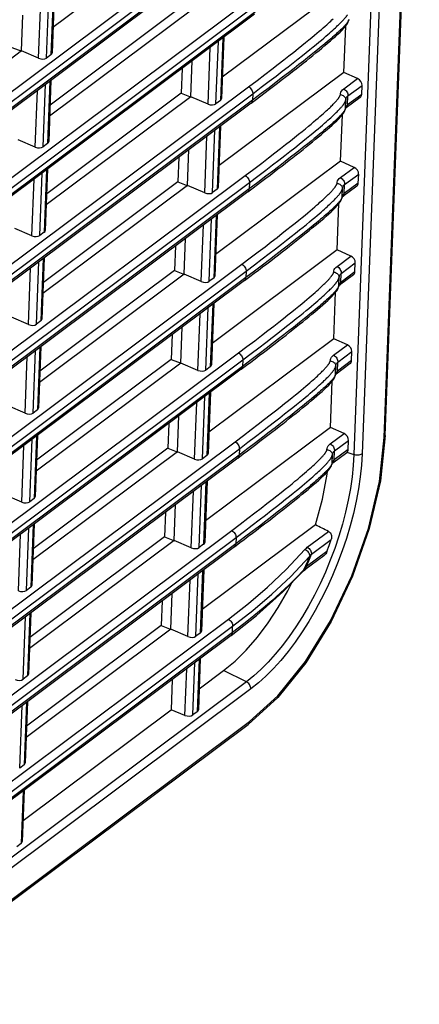
# Model space of a CAD drawing. Units: millimetres. Extents: x 7 to 2216, y -1169 to 420.
# Drawn here: x 2001 to 2033, y -2 to 78 of the extents above; entities that cross this region are included whole.
import ezdxf

# ---------------------------------------------------------------- set-up
doc = ezdxf.new("R2010")
doc.units = ezdxf.units.MM
doc.header["$LTSCALE"] = 32.67
doc.layers.add('R70-COVER-FIDXF_CONTINUOUS_LINE', color=7, linetype='CONTINUOUS')

msp = doc.modelspace()

# ---------------------------------------------------------------- linework, layer by layer
at = {"layer": 'R70-COVER-FIDXF_CONTINUOUS_LINE', "color": 7, "linetype": 'Continuous'}
for p, q in [((2030.323, 43.91), (2033.073, 116.66)), ((2030.412, 44.055), (2033.162, 116.805)), ((2030.635, 115.267), (2027.884, 42.517)), ((2031.293, 115.329), (2028.543, 42.579)), ((1849.686, -40.656), (2019.904, 86.578)), ((1850.031, -41.219), (2020.249, 86.015)), ((2020.118, 85.26), (1849.9, -41.974)), ((2020.229, 85.496), (1850.011, -41.738)), ((2015.248, 85.767), (2003.563, 77.033)), ((2027.343, 80.561), (2017.243, 73.012)), ((2003.041, 74.557), (2003.231, 79.604)), ((2003.587, 79.87), (2003.396, 74.823)), ((2003.673, 79.934), (2003.485, 74.977)), ((1849.415, -47.826), (2019.633, 79.408)), ((1849.76, -48.388), (2019.978, 78.846)), ((2002.399, 74.536), (2002.572, 79.112)), ((2014.201, 78.89), (2003.326, 70.761)), ((2019.847, 78.09), (1849.629, -49.144)), ((2019.958, 78.327), (1849.74, -48.907)), ((2001.014, 75.127), (2001.124, 78.029)), ((2014.977, 78.598), (2003.292, 69.863)), ((2027.277, 77.331), (2027.232, 77.275)), ((2027.072, 73.392), (2027.214, 77.143)), ((2016.733, 70.858), (2016.924, 75.905)), ((2017.279, 76.171), (2017.088, 71.124)), ((2017.365, 76.235), (2017.178, 71.277)), ((2001.014, 75.127), (1989.328, 66.393)), ((2000.238, 75.42), (2001.041, 75.106)), ((2002.399, 74.536), (2001.014, 75.127)), ((2003.396, 74.823), (2003.041, 74.557)), ((2016.091, 70.836), (2016.264, 75.412)), ((2014.706, 71.428), (2014.816, 74.33)), ((2021.236, 73.657), (2021.748, 74.051)), ((2021.748, 74.051), (2022.208, 74.408)), ((2014.006, 73.724), (2013.93, 71.72)), ((2027.072, 73.392), (2017.001, 65.863)), ((2020.05, 72.755), (2020.673, 73.228)), ((2020.673, 73.228), (2021.236, 73.657)), ((2021.584, 73.097), (2022.094, 73.489)), ((2022.59, 73.362), (2022.119, 72.999)), ((2023.039, 73.71), (2022.59, 73.362)), ((2028.166, 72.895), (2027.072, 73.392)), ((2002.77, 67.388), (2002.96, 72.435)), ((2003.316, 72.7), (2003.125, 67.654)), ((2003.402, 72.765), (2003.214, 67.807)), ((2019.362, 72.239), (2020.05, 72.755)), ((2020.395, 72.193), (2021.041, 72.683)), ((2021.594, 72.598), (2021.022, 72.162)), ((2021.041, 72.683), (2021.584, 73.097)), ((2021.373, 72.277), (2021.697, 72.524)), ((2022.119, 72.999), (2021.594, 72.598)), ((2021.697, 72.524), (2022.012, 72.766)), ((2022.012, 72.766), (2022.321, 73.004)), ((2027.054, 72.063), (2028.166, 72.895)), ((1849.144, -54.995), (2019.362, 72.239)), ((1849.489, -55.558), (2019.707, 71.676)), ((2002.128, 67.366), (2002.301, 71.942)), ((2013.93, 71.72), (2003.055, 63.591)), ((2013.93, 71.72), (2014.733, 71.407)), ((2020.391, 71.685), (2019.687, 71.157)), ((2019.707, 71.676), (2019.687, 71.157)), ((2019.707, 71.676), (2020.395, 72.193)), ((2020.252, 71.428), (2020.702, 71.767)), ((2021.022, 72.162), (2020.391, 71.685)), ((2020.702, 71.767), (2021.056, 72.036)), ((2021.056, 72.036), (2021.373, 72.277)), ((2028.505, 71.623), (2027.371, 70.775)), ((2027.399, 71.501), (2028.533, 72.349)), ((2028.505, 71.623), (2028.533, 72.349)), ((2019.576, 70.921), (1849.358, -56.313)), ((2019.687, 71.157), (1849.469, -56.077)), ((2014.706, 71.428), (2003.021, 62.694)), ((2016.091, 70.836), (2014.706, 71.428)), ((2017.088, 71.124), (2016.733, 70.858)), ((2019.576, 70.921), (2019.996, 71.235)), ((2019.996, 71.235), (2020.252, 71.428)), ((2027.087, 70.88), (2027.112, 70.919)), ((2027.194, 70.508), (2027.22, 71.183)), ((2028.388, 71.381), (2027.26, 70.538)), ((2027.371, 70.775), (2027.399, 71.501)), ((2027.006, 70.161), (2026.961, 70.106)), ((2027.194, 70.508), (2027.192, 70.488)), ((2027.203, 70.564), (2027.194, 70.511)), ((2027.209, 70.494), (2027.259, 70.538)), ((2027.361, 70.702), (2027.371, 70.775)), ((2026.801, 66.222), (2026.943, 69.974)), ((2016.462, 63.689), (2016.653, 68.736)), ((2017.008, 69.001), (2016.817, 63.954)), ((2017.094, 69.065), (2016.907, 64.108)), ((2002.128, 67.366), (2000.743, 67.958)), ((2003.125, 67.654), (2002.77, 67.388)), ((2015.82, 63.667), (2015.993, 68.243)), ((2014.435, 64.259), (2014.545, 67.16)), ((2020.965, 66.488), (2021.485, 66.888)), ((2013.735, 66.555), (2013.659, 64.551)), ((2026.801, 66.222), (2016.701, 58.673)), ((2020.425, 66.075), (2020.965, 66.488)), ((2021.313, 65.927), (2021.823, 66.32)), ((2022.328, 66.199), (2021.779, 65.777)), ((2022.767, 66.54), (2022.328, 66.199)), ((2022.352, 66.067), (2022.647, 66.296)), ((2022.647, 66.296), (2022.936, 66.521)), ((2027.895, 65.725), (2026.801, 66.222)), ((2002.499, 60.218), (2002.689, 65.265)), ((2003.045, 65.531), (2002.854, 60.484)), ((2003.131, 65.595), (2002.943, 60.638)), ((2020.124, 65.024), (2020.749, 65.497)), ((2020.749, 65.497), (2021.313, 65.927)), ((2021.102, 65.107), (2021.425, 65.354)), ((2021.425, 65.354), (2021.741, 65.597)), ((2026.783, 64.894), (2027.895, 65.725)), ((1848.873, -62.165), (2019.091, 65.069)), ((1849.218, -62.727), (2019.436, 64.507)), ((2001.857, 60.196), (2002.03, 64.772)), ((2013.659, 64.551), (2002.784, 56.422)), ((2013.659, 64.551), (2014.462, 64.238)), ((2020.12, 64.516), (2019.416, 63.988)), ((2019.436, 64.507), (2019.416, 63.988)), ((2019.436, 64.507), (2020.124, 65.024)), ((2020.082, 64.335), (2020.431, 64.598)), ((2020.767, 65.005), (2020.12, 64.516)), ((2020.431, 64.598), (2020.77, 64.855)), ((2020.77, 64.855), (2021.102, 65.107)), ((2028.234, 64.453), (2027.1, 63.605)), ((2027.127, 64.331), (2028.262, 65.179)), ((2028.234, 64.453), (2028.262, 65.179)), ((2019.305, 63.751), (1849.087, -63.483)), ((2019.416, 63.988), (1849.198, -63.246)), ((2014.435, 64.259), (2002.75, 55.524)), ((2015.82, 63.667), (2014.435, 64.259)), ((2016.817, 63.954), (2016.462, 63.689)), ((2019.305, 63.751), (2019.725, 64.066)), ((2019.725, 64.066), (2020.082, 64.335)), ((2026.816, 63.711), (2026.841, 63.75)), ((2026.923, 63.339), (2026.949, 64.014)), ((2028.117, 64.212), (2026.989, 63.369)), ((2027.1, 63.605), (2027.127, 64.331)), ((2026.735, 62.991), (2026.69, 62.936)), ((2026.923, 63.339), (2026.921, 63.319)), ((2026.932, 63.394), (2026.923, 63.341)), ((2026.938, 63.324), (2026.988, 63.368)), ((2027.09, 63.532), (2027.1, 63.605)), ((2026.53, 59.053), (2026.672, 62.804)), ((2016.191, 56.519), (2016.382, 61.566)), ((2016.737, 61.832), (2016.546, 56.785)), ((2016.823, 61.896), (2016.635, 56.938)), ((2001.857, 60.196), (2000.472, 60.788)), ((2002.854, 60.484), (2002.499, 60.218)), ((2015.549, 56.497), (2015.722, 61.073)), ((2014.164, 57.089), (2014.274, 59.99)), ((2013.464, 59.385), (2013.388, 57.381)), ((2026.53, 59.053), (2016.43, 51.503)), ((2027.624, 58.556), (2026.53, 59.053)), ((2002.227, 53.049), (2002.418, 58.096)), ((2002.774, 58.361), (2002.583, 53.314)), ((2002.859, 58.425), (2002.672, 53.468)), ((2026.512, 57.724), (2027.624, 58.556)), ((1848.602, -69.334), (2018.82, 57.9)), ((1848.947, -69.897), (2019.165, 57.337)), ((2001.586, 53.027), (2001.759, 57.603)), ((2013.388, 57.381), (2002.513, 49.252)), ((2013.388, 57.381), (2014.191, 57.068)), ((2019.165, 57.337), (2019.145, 56.818)), ((2027.963, 57.283), (2026.829, 56.436)), ((2026.856, 57.162), (2027.991, 58.01)), ((2027.963, 57.283), (2027.991, 58.01)), ((2019.034, 56.582), (1848.816, -70.652)), ((2019.145, 56.818), (1848.927, -70.416)), ((2014.164, 57.089), (2002.479, 48.354)), ((2015.549, 56.497), (2014.164, 57.089)), ((2016.546, 56.785), (2016.191, 56.519)), ((2019.034, 56.582), (2019.481, 56.917)), ((2019.481, 56.917), (2019.811, 57.165)), ((2026.545, 56.541), (2026.57, 56.58)), ((2026.652, 56.169), (2026.678, 56.844)), ((2027.846, 57.042), (2026.718, 56.199)), ((2026.829, 56.436), (2026.856, 57.162)), ((2026.464, 55.822), (2026.419, 55.766)), ((2026.652, 56.169), (2026.65, 56.149)), ((2026.661, 56.225), (2026.652, 56.172)), ((2026.667, 56.155), (2026.717, 56.199)), ((2026.819, 56.362), (2026.829, 56.436)), ((2026.259, 51.883), (2026.401, 55.635)), ((2015.92, 49.35), (2016.111, 54.396)), ((2016.466, 54.662), (2016.275, 49.615)), ((2016.552, 54.726), (2016.364, 49.769)), ((2001.586, 53.027), (2000.201, 53.619)), ((2002.583, 53.314), (2002.227, 53.049)), ((2015.278, 49.328), (2015.451, 53.904)), ((2013.893, 49.919), (2014.003, 52.821)), ((2013.193, 52.216), (2013.117, 50.212)), ((2026.259, 51.883), (2016.159, 44.333)), ((2027.353, 51.386), (2026.259, 51.883)), ((2001.956, 45.879), (2002.147, 50.926)), ((2002.503, 51.192), (2002.312, 46.145)), ((2002.588, 51.256), (2002.401, 46.298)), ((2026.241, 50.555), (2027.353, 51.386)), ((1848.331, -76.504), (2018.549, 50.73)), ((1848.676, -77.066), (2018.894, 50.168)), ((2001.315, 45.857), (2001.488, 50.433)), ((2013.117, 50.212), (2002.242, 42.082)), ((2013.117, 50.212), (2013.92, 49.898)), ((2018.894, 50.168), (2018.874, 49.649)), ((2027.692, 50.114), (2026.558, 49.266)), ((2026.585, 49.992), (2027.719, 50.84)), ((2027.692, 50.114), (2027.719, 50.84)), ((2018.763, 49.412), (1848.545, -77.822)), ((2018.874, 49.649), (1848.656, -77.585)), ((2013.893, 49.919), (2002.208, 41.185)), ((2015.278, 49.328), (2013.893, 49.919)), ((2016.275, 49.615), (2015.92, 49.35)), ((2018.763, 49.412), (2019.21, 49.747)), ((2019.21, 49.747), (2019.54, 49.995)), ((2026.274, 49.371), (2026.299, 49.411)), ((2026.381, 49), (2026.406, 49.674)), ((2027.575, 49.873), (2026.447, 49.03)), ((2026.558, 49.266), (2026.585, 49.992)), ((2026.193, 48.652), (2026.148, 48.597)), ((2026.381, 49), (2026.379, 48.98)), ((2026.39, 49.055), (2026.381, 49.002)), ((2026.396, 48.985), (2026.446, 49.029)), ((2026.548, 49.193), (2026.558, 49.266)), ((2025.988, 44.713), (2026.13, 48.465)), ((2015.649, 42.18), (2015.84, 47.227)), ((2016.195, 47.493), (2016.004, 42.446)), ((2016.281, 47.557), (2016.093, 42.599)), ((2001.315, 45.857), (1999.93, 46.449)), ((2002.312, 46.145), (2001.956, 45.879)), ((2015.007, 42.158), (2015.18, 46.734)), ((2013.622, 42.75), (2013.732, 45.651)), ((2012.922, 45.046), (2012.846, 43.042)), ((2025.988, 44.713), (2015.888, 37.164)), ((2027.082, 44.217), (2025.988, 44.713)), ((2001.685, 38.71), (2001.876, 43.757)), ((2002.232, 44.022), (2002.041, 38.975)), ((2002.317, 44.086), (2002.13, 39.129)), ((2025.969, 43.385), (2027.082, 44.217)), ((1848.06, -83.674), (2018.278, 43.56)), ((1848.405, -84.236), (2018.623, 42.998)), ((2001.044, 38.688), (2001.217, 43.264)), ((2012.846, 43.042), (2001.971, 34.913)), ((2012.846, 43.042), (2013.649, 42.729)), ((2018.623, 42.998), (2018.603, 42.479)), ((2026.314, 42.823), (2027.448, 43.67)), ((2027.421, 42.944), (2027.448, 43.67)), ((2018.492, 42.242), (1848.274, -84.992)), ((2018.603, 42.479), (1848.385, -84.755)), ((2013.622, 42.75), (2001.937, 34.015)), ((2015.007, 42.158), (2013.622, 42.75)), ((2016.004, 42.446), (2015.649, 42.18)), ((2018.492, 42.242), (2018.939, 42.578)), ((2018.939, 42.578), (2019.269, 42.826)), ((2026.003, 42.202), (2026.028, 42.241)), ((2026.11, 41.83), (2026.135, 42.505)), ((2026.175, 41.86), (2027.303, 42.703)), ((2027.421, 42.944), (2026.287, 42.097)), ((2026.287, 42.097), (2026.314, 42.823)), ((2027.31, 42.708), (2027.303, 42.703)), ((2027.31, 42.708), (2027.884, 42.517)), ((2025.922, 41.483), (2025.876, 41.427)), ((2026.11, 41.83), (2026.108, 41.81)), ((2026.119, 41.886), (2026.11, 41.833)), ((2026.125, 41.816), (2026.175, 41.86)), ((2026.277, 42.023), (2026.287, 42.097)), ((2025.721, 40.947), (2025.743, 41.159)), ((2015.378, 35.01), (2015.568, 40.057)), ((2015.924, 40.323), (2015.733, 35.276)), ((2016.01, 40.387), (2015.822, 35.43)), ((2001.044, 38.688), (1999.659, 39.279)), ((2014.736, 34.989), (2014.909, 39.565)), ((2002.041, 38.975), (2001.685, 38.71)), ((2013.351, 35.58), (2013.461, 38.482)), ((2012.651, 37.877), (2012.575, 35.873)), ((2001.96, 36.853), (2001.77, 31.806)), ((2002.046, 36.917), (2001.859, 31.959)), ((2024.775, 36.84), (2015.617, 29.994)), ((1847.789, -90.843), (2018.007, 36.391)), ((1848.134, -91.406), (2018.352, 35.828)), ((2000.773, 31.518), (2000.946, 36.094)), ((2001.414, 31.54), (2001.605, 36.587)), ((2012.575, 35.873), (2001.7, 27.743)), ((2012.575, 35.873), (2013.378, 35.559)), ((2018.352, 35.828), (2018.332, 35.309)), ((2024.112, 35.03), (2025.83, 36.314)), ((2018.221, 35.073), (1848.003, -92.161)), ((2018.332, 35.309), (1848.114, -91.925)), ((2013.351, 35.58), (2001.666, 26.846)), ((2014.736, 34.989), (2013.351, 35.58)), ((2015.733, 35.276), (2015.378, 35.01)), ((2018.221, 35.073), (2018.668, 35.408)), ((2018.668, 35.408), (2018.998, 35.656)), ((2024.457, 34.467), (2026.04, 35.651)), ((2022.398, 33.244), (2023.921, 34.856)), ((2022.771, 32.678), (2024.301, 34.279)), ((2025.448, 34.349), (2023.917, 33.205)), ((2025.7, 34.691), (2024.029, 33.442)), ((2024.144, 33.904), (2024.301, 34.279)), ((2024.24, 33.934), (2024.457, 34.467)), ((2023.837, 33.216), (2023.989, 33.55)), ((2023.989, 33.55), (2024.144, 33.904)), ((2024.019, 33.368), (2024.029, 33.442)), ((2024.029, 33.442), (2024.24, 33.934)), ((2015.107, 27.841), (2015.297, 32.888)), ((2015.653, 33.153), (2015.462, 28.107)), ((2015.739, 33.218), (2015.551, 28.26)), ((2023.837, 33.216), (2023.241, 32.597)), ((2023.76, 33.066), (2023.816, 33.122)), ((2023.816, 33.122), (2023.917, 33.205)), ((2014.465, 27.819), (2014.638, 32.395)), ((2001.77, 31.806), (2001.414, 31.54)), ((2013.08, 28.411), (2013.19, 31.312)), ((2012.38, 30.707), (2012.304, 28.703)), ((2001.689, 29.683), (2001.499, 24.636)), ((2001.775, 29.747), (2001.588, 24.79)), ((2017.95, 27.903), (2020.009, 29.528)), ((2018.081, 28.659), (2019.718, 29.938)), ((1847.518, -98.013), (2017.736, 29.221)), ((1847.863, -98.575), (2018.081, 28.659)), ((2001.143, 24.371), (2001.334, 29.417)), ((2012.304, 28.703), (2001.428, 20.574)), ((2012.304, 28.703), (2013.107, 28.39)), ((2018.061, 28.14), (2018.081, 28.659)), ((2017.95, 27.903), (1847.732, -99.331)), ((2018.061, 28.14), (1847.843, -99.094)), ((2013.08, 28.411), (2001.395, 19.676)), ((2014.465, 27.819), (2013.08, 28.411)), ((2015.462, 28.107), (2015.107, 27.841)), ((2014.866, 21.485), (2015.026, 25.718)), ((2015.382, 25.984), (2015.222, 21.751)), ((2015.468, 26.048), (2015.311, 21.902)), ((2014.224, 21.45), (2014.367, 25.225)), ((2015.375, 23.588), (2017.353, 25.067)), ((2019.19, 24.166), (2017.353, 25.067)), ((2019.19, 24.166), (1847.264, -104.345)), ((2001.499, 24.636), (2001.143, 24.371)), ((2013.197, 24.351), (2013.104, 21.891)), ((2019.549, 23.596), (1847.623, -104.915)), ((2001.418, 22.514), (2001.228, 17.467)), ((2001.504, 22.578), (2001.317, 17.62)), ((2021.719, 22.887), (2019.338, 20.723)), ((2000.872, 17.201), (2001.063, 22.248)), ((2001.14, 12.948), (2013.104, 21.891)), ((2014.224, 21.45), (2013.104, 21.891)), ((2015.222, 21.751), (2014.866, 21.485)), ((1847.412, -107.788), (2019.338, 20.723)), ((1847.523, -107.551), (2019.449, 20.959)), ((2001.228, 17.467), (2000.872, 17.201)), ((2001.147, 15.344), (2000.987, 11.111)), ((2001.233, 15.408), (2001.076, 11.262)), ((2000.987, 11.111), (2000.632, 10.845))]:
    msp.add_line(p, q, dxfattribs=at)
for points in [[(2026.562, 77.173), (2026.643, 77.25), (2026.717, 77.323), (2026.785, 77.391), (2026.848, 77.454), (2026.905, 77.513), (2026.958, 77.568), (2027.006, 77.62), (2027.05, 77.668), (2027.09, 77.713), (2027.127, 77.754), (2027.161, 77.794), (2027.192, 77.83), (2027.22, 77.864), (2027.245, 77.896), (2027.269, 77.926), (2027.29, 77.954), (2027.309, 77.98), (2027.327, 78.005), (2027.343, 78.028), (2027.358, 78.05)], [(2022.094, 73.489), (2022.557, 73.848), (2022.979, 74.178), (2023.363, 74.48), (2023.713, 74.758), (2024.031, 75.012), (2024.322, 75.246), (2024.586, 75.461), (2024.828, 75.66), (2025.05, 75.844), (2025.253, 76.013), (2025.439, 76.171), (2025.61, 76.317), (2025.767, 76.453), (2025.911, 76.579), (2026.043, 76.696), (2026.165, 76.805), (2026.276, 76.906), (2026.379, 77.001), (2026.474, 77.089), (2026.562, 77.173)], [(2022.208, 74.408), (2022.629, 74.736), (2023.012, 75.038), (2023.361, 75.315), (2023.679, 75.568), (2023.968, 75.801), (2024.232, 76.016), (2024.472, 76.214), (2024.693, 76.397), (2024.895, 76.566), (2025.08, 76.722), (2025.249, 76.867), (2025.405, 77.002), (2025.548, 77.127), (2025.679, 77.243), (2025.799, 77.351), (2025.91, 77.451), (2026.011, 77.544), (2026.105, 77.632), (2026.191, 77.714)], [(2027.232, 77.275), (2027.205, 77.244), (2027.176, 77.21), (2027.143, 77.174), (2027.107, 77.135), (2027.068, 77.093), (2027.025, 77.048), (2026.977, 76.999), (2026.924, 76.946), (2026.866, 76.888), (2026.803, 76.827), (2026.733, 76.76), (2026.656, 76.688), (2026.572, 76.61), (2026.481, 76.527), (2026.381, 76.437), (2026.273, 76.34), (2026.154, 76.236), (2026.023, 76.122), (2025.88, 76), (2025.724, 75.867), (2025.553, 75.723), (2025.367, 75.568), (2025.163, 75.4), (2024.941, 75.218), (2024.696, 75.02), (2024.427, 74.804), (2024.131, 74.567), (2023.802, 74.308), (2023.439, 74.022), (2023.039, 73.71)], [(2024.56, 74.763), (2024.812, 74.968), (2025.058, 75.169), (2025.298, 75.366), (2025.531, 75.561), (2025.757, 75.753), (2025.976, 75.941), (2026.187, 76.125), (2026.388, 76.305), (2026.578, 76.481), (2026.758, 76.652), (2026.924, 76.819), (2027.076, 76.981), (2027.211, 77.139), (2027.326, 77.297), (2027.419, 77.471), (2027.465, 77.678)], [(2027.463, 77.658), (2027.46, 77.639), (2027.455, 77.622), (2027.45, 77.605), (2027.444, 77.589), (2027.437, 77.574), (2027.43, 77.559), (2027.423, 77.544), (2027.415, 77.53), (2027.407, 77.516), (2027.399, 77.501), (2027.39, 77.487), (2027.381, 77.472), (2027.371, 77.457), (2027.359, 77.439), (2027.346, 77.42), (2027.331, 77.4), (2027.315, 77.379), (2027.297, 77.355), (2027.277, 77.331)], [(2023.489, 73.912), (2023.766, 74.13), (2024.036, 74.344), (2024.301, 74.555), (2024.56, 74.763)], [(2022.321, 73.004), (2022.623, 73.237), (2022.918, 73.466)], [(2022.918, 73.466), (2023.207, 73.691), (2023.489, 73.912)], [(2019.362, 72.239), (2019.434, 72.194), (2019.502, 72.137), (2019.562, 72.071), (2019.614, 71.997), (2019.656, 71.918), (2019.686, 71.836), (2019.703, 71.755), (2019.707, 71.676)], [(2022.358, 67.567), (2022.741, 67.868), (2023.09, 68.145), (2023.407, 68.399), (2023.697, 68.632), (2023.96, 68.846), (2024.201, 69.044), (2024.422, 69.227), (2024.624, 69.396), (2024.809, 69.552), (2024.978, 69.698), (2025.134, 69.832), (2025.277, 69.957), (2025.408, 70.073), (2025.528, 70.181), (2025.639, 70.281), (2025.74, 70.375), (2025.834, 70.462), (2025.92, 70.544), (2026, 70.621), (2026.073, 70.692), (2026.139, 70.758), (2026.2, 70.82), (2026.256, 70.877), (2026.307, 70.931), (2026.354, 70.981), (2026.396, 71.027), (2026.435, 71.07), (2026.47, 71.11), (2026.502, 71.147), (2026.531, 71.182), (2026.557, 71.214), (2026.581, 71.244), (2026.603, 71.272), (2026.622, 71.298), (2026.64, 71.322), (2026.656, 71.344), (2026.671, 71.365), (2026.684, 71.384), (2026.696, 71.402), (2026.706, 71.419), (2026.716, 71.434), (2026.724, 71.448), (2026.731, 71.461), (2026.739, 71.474), (2026.745, 71.486), (2026.752, 71.499), (2026.758, 71.512), (2026.763, 71.524), (2026.769, 71.536), (2026.773, 71.548), (2026.777, 71.56), (2026.781, 71.571), (2026.783, 71.582), (2026.785, 71.591), (2026.786, 71.6)], [(2026.786, 71.6), (2026.799, 71.702), (2026.833, 71.8), (2026.887, 71.894), (2026.961, 71.983), (2027.054, 72.063)], [(2026.786, 71.6), (2026.866, 71.585), (2026.941, 71.56), (2027.011, 71.525), (2027.073, 71.482), (2027.126, 71.431), (2027.168, 71.375), (2027.198, 71.313), (2027.215, 71.249), (2027.22, 71.183)], [(2027.054, 72.063), (2027.126, 72.018), (2027.193, 71.962), (2027.254, 71.895), (2027.306, 71.822), (2027.348, 71.743), (2027.378, 71.661), (2027.395, 71.58), (2027.399, 71.501)], [(2019.576, 70.921), (2019.62, 70.963), (2019.655, 71.018), (2019.678, 71.084), (2019.687, 71.157)], [(2026.291, 70.003), (2026.372, 70.081), (2026.446, 70.154), (2026.514, 70.221), (2026.577, 70.284), (2026.634, 70.343), (2026.687, 70.399), (2026.735, 70.45), (2026.779, 70.498), (2026.819, 70.543), (2026.856, 70.585), (2026.89, 70.624), (2026.921, 70.661), (2026.949, 70.695), (2026.974, 70.727), (2026.998, 70.757), (2027.019, 70.784), (2027.038, 70.811), (2027.056, 70.835), (2027.072, 70.858), (2027.087, 70.88)], [(2027.112, 70.919), (2027.123, 70.937), (2027.133, 70.953), (2027.142, 70.969), (2027.151, 70.984), (2027.159, 71), (2027.167, 71.016), (2027.175, 71.032), (2027.183, 71.048), (2027.19, 71.065), (2027.197, 71.082), (2027.203, 71.1), (2027.208, 71.118), (2027.213, 71.136), (2027.217, 71.157), (2027.22, 71.183)], [(2027.22, 71.183), (2027.229, 71.254), (2027.251, 71.322), (2027.287, 71.387), (2027.337, 71.447), (2027.399, 71.501)], [(2021.823, 66.32), (2022.286, 66.679), (2022.708, 67.008), (2023.092, 67.311), (2023.442, 67.588), (2023.76, 67.842), (2024.051, 68.076), (2024.315, 68.292), (2024.557, 68.49), (2024.779, 68.674), (2024.982, 68.844), (2025.168, 69.001), (2025.339, 69.147), (2025.496, 69.283), (2025.64, 69.409), (2025.772, 69.526), (2025.893, 69.635), (2026.005, 69.737), (2026.108, 69.831), (2026.203, 69.92), (2026.291, 70.003)], [(2026.961, 70.106), (2026.934, 70.075), (2026.905, 70.041), (2026.872, 70.005), (2026.836, 69.966), (2026.797, 69.924), (2026.753, 69.878), (2026.706, 69.829), (2026.653, 69.776), (2026.595, 69.719), (2026.532, 69.657), (2026.462, 69.591), (2026.385, 69.518), (2026.301, 69.441), (2026.21, 69.357), (2026.11, 69.267), (2026.002, 69.171), (2025.883, 69.066), (2025.752, 68.953), (2025.609, 68.83), (2025.453, 68.697), (2025.282, 68.554), (2025.096, 68.399), (2024.892, 68.231), (2024.669, 68.049), (2024.425, 67.851), (2024.156, 67.634), (2023.86, 67.398), (2023.531, 67.138), (2023.168, 66.853), (2022.767, 66.54)], [(2022.936, 66.521), (2023.218, 66.743), (2023.495, 66.96), (2023.765, 67.175), (2024.03, 67.386), (2024.289, 67.594), (2024.541, 67.798), (2024.787, 67.999), (2025.027, 68.197), (2025.26, 68.392), (2025.486, 68.583), (2025.705, 68.771), (2025.916, 68.956), (2026.117, 69.136), (2026.307, 69.312), (2026.487, 69.483), (2026.653, 69.649), (2026.805, 69.811), (2026.94, 69.97), (2027.055, 70.128), (2027.148, 70.301), (2027.194, 70.508)], [(2027.192, 70.488), (2027.189, 70.47), (2027.184, 70.452), (2027.179, 70.436), (2027.173, 70.42), (2027.166, 70.404), (2027.159, 70.389), (2027.152, 70.375), (2027.144, 70.36), (2027.136, 70.346), (2027.128, 70.332), (2027.119, 70.318), (2027.11, 70.303), (2027.1, 70.287), (2027.088, 70.27), (2027.075, 70.251), (2027.06, 70.231), (2027.044, 70.209), (2027.026, 70.186), (2027.006, 70.161)], [(2027.371, 70.775), (2027.31, 70.724), (2027.262, 70.672), (2027.226, 70.618), (2027.203, 70.564)], [(2027.26, 70.538), (2027.304, 70.58), (2027.339, 70.636), (2027.361, 70.702)], [(2021.485, 66.888), (2021.937, 67.238), (2022.358, 67.567)], [(2019.091, 65.069), (2019.778, 65.585), (2020.425, 66.075)], [(2021.741, 65.597), (2022.05, 65.834), (2022.352, 66.067)], [(2021.779, 65.777), (2021.323, 65.428), (2020.767, 65.005)], [(2018.82, 57.9), (2019.507, 58.416), (2020.131, 58.888), (2020.694, 59.318), (2021.203, 59.71), (2021.666, 60.068), (2022.087, 60.397), (2022.47, 60.699), (2022.819, 60.975), (2023.136, 61.229), (2023.426, 61.462), (2023.689, 61.677), (2023.93, 61.875), (2024.151, 62.057), (2024.353, 62.226), (2024.538, 62.383), (2024.707, 62.528), (2024.863, 62.663), (2025.006, 62.788), (2025.137, 62.904), (2025.257, 63.012), (2025.368, 63.112), (2025.469, 63.205), (2025.563, 63.293), (2025.649, 63.375), (2025.729, 63.451), (2025.802, 63.522), (2025.868, 63.589), (2025.929, 63.65), (2025.985, 63.708), (2026.036, 63.761), (2026.082, 63.811), (2026.125, 63.857), (2026.164, 63.9), (2026.199, 63.94), (2026.231, 63.978), (2026.26, 64.012), (2026.286, 64.045), (2026.31, 64.075), (2026.332, 64.102), (2026.351, 64.128), (2026.369, 64.152), (2026.385, 64.174), (2026.4, 64.195), (2026.413, 64.215), (2026.425, 64.233), (2026.435, 64.249), (2026.445, 64.264), (2026.453, 64.278), (2026.46, 64.291), (2026.468, 64.304), (2026.474, 64.317), (2026.481, 64.33), (2026.487, 64.342), (2026.492, 64.355), (2026.498, 64.367), (2026.502, 64.379), (2026.506, 64.391), (2026.51, 64.402), (2026.512, 64.412), (2026.514, 64.422), (2026.515, 64.43)], [(2019.091, 65.069), (2019.163, 65.024), (2019.23, 64.967), (2019.291, 64.901), (2019.343, 64.827), (2019.385, 64.748), (2019.415, 64.667), (2019.432, 64.585), (2019.436, 64.507)], [(2026.515, 64.43), (2026.528, 64.533), (2026.562, 64.631), (2026.616, 64.725), (2026.69, 64.813), (2026.783, 64.894)], [(2026.515, 64.43), (2026.594, 64.415), (2026.67, 64.39), (2026.74, 64.356), (2026.802, 64.313), (2026.855, 64.262), (2026.897, 64.205), (2026.927, 64.144), (2026.944, 64.079), (2026.949, 64.014)], [(2026.783, 64.894), (2026.855, 64.849), (2026.922, 64.792), (2026.983, 64.726), (2027.035, 64.652), (2027.077, 64.573), (2027.106, 64.491), (2027.124, 64.41), (2027.127, 64.331)], [(2019.305, 63.751), (2019.349, 63.793), (2019.384, 63.849), (2019.407, 63.914), (2019.416, 63.988)], [(2026.02, 62.833), (2026.101, 62.911), (2026.175, 62.984), (2026.243, 63.052), (2026.306, 63.115), (2026.363, 63.174), (2026.416, 63.229), (2026.464, 63.281), (2026.508, 63.329), (2026.548, 63.373), (2026.585, 63.415), (2026.619, 63.455), (2026.649, 63.491), (2026.678, 63.525), (2026.703, 63.557), (2026.726, 63.587), (2026.748, 63.615), (2026.767, 63.641), (2026.785, 63.666), (2026.801, 63.689), (2026.816, 63.711)], [(2026.841, 63.75), (2026.852, 63.767), (2026.862, 63.783), (2026.871, 63.799), (2026.88, 63.815), (2026.888, 63.83), (2026.896, 63.846), (2026.904, 63.862), (2026.912, 63.879), (2026.919, 63.895), (2026.926, 63.912), (2026.932, 63.93), (2026.937, 63.948), (2026.942, 63.967), (2026.946, 63.988), (2026.949, 64.014)], [(2026.949, 64.014), (2026.958, 64.085), (2026.98, 64.153), (2027.016, 64.217), (2027.066, 64.277), (2027.127, 64.331)], [(2026.69, 62.936), (2026.663, 62.905), (2026.634, 62.871), (2026.601, 62.835), (2026.565, 62.796), (2026.526, 62.754), (2026.482, 62.709), (2026.434, 62.66), (2026.382, 62.606), (2026.324, 62.549), (2026.261, 62.488), (2026.191, 62.421), (2026.114, 62.349), (2026.03, 62.271), (2025.939, 62.188), (2025.839, 62.098), (2025.731, 62.001), (2025.611, 61.896), (2025.481, 61.783), (2025.338, 61.66), (2025.182, 61.528), (2025.011, 61.384), (2024.825, 61.229), (2024.621, 61.061), (2024.398, 60.879), (2024.154, 60.681), (2023.885, 60.465), (2023.588, 60.228), (2023.26, 59.968), (2022.897, 59.683), (2022.496, 59.371), (2022.057, 59.03), (2021.577, 58.66), (2021.052, 58.258), (2020.48, 57.823), (2019.849, 57.346), (2019.145, 56.818)], [(2019.811, 57.165), (2020.16, 57.428), (2020.499, 57.686), (2020.831, 57.938), (2021.154, 58.185), (2021.47, 58.427), (2021.779, 58.665), (2022.081, 58.898), (2022.376, 59.127), (2022.664, 59.352), (2022.947, 59.573), (2023.224, 59.791), (2023.494, 60.005), (2023.759, 60.216), (2024.018, 60.424), (2024.27, 60.628), (2024.516, 60.829), (2024.756, 61.027), (2024.989, 61.222), (2025.215, 61.413), (2025.434, 61.602), (2025.644, 61.786), (2025.846, 61.966), (2026.036, 62.142), (2026.216, 62.313), (2026.382, 62.48), (2026.534, 62.642), (2026.669, 62.8), (2026.784, 62.958), (2026.877, 63.132), (2026.923, 63.339)], [(2026.921, 63.319), (2026.918, 63.3), (2026.913, 63.283), (2026.908, 63.266), (2026.902, 63.25), (2026.895, 63.235), (2026.888, 63.22), (2026.881, 63.205), (2026.873, 63.191), (2026.865, 63.176), (2026.857, 63.162), (2026.848, 63.148), (2026.839, 63.133), (2026.829, 63.117), (2026.817, 63.1), (2026.804, 63.081), (2026.789, 63.061), (2026.773, 63.039), (2026.755, 63.016), (2026.735, 62.991)], [(2027.1, 63.605), (2027.039, 63.555), (2026.991, 63.502), (2026.955, 63.449), (2026.932, 63.394)], [(2026.989, 63.369), (2027.033, 63.411), (2027.068, 63.467), (2027.09, 63.532)], [(2019.165, 57.337), (2019.853, 57.854), (2020.478, 58.327), (2021.042, 58.758), (2021.552, 59.15), (2022.015, 59.509), (2022.437, 59.839), (2022.821, 60.141), (2023.171, 60.418), (2023.489, 60.673), (2023.78, 60.907), (2024.044, 61.122), (2024.286, 61.321), (2024.508, 61.504), (2024.711, 61.674), (2024.897, 61.832), (2025.068, 61.978), (2025.224, 62.113), (2025.369, 62.239), (2025.501, 62.357), (2025.622, 62.466), (2025.734, 62.567), (2025.837, 62.662), (2025.932, 62.75), (2026.02, 62.833)], [(2018.82, 57.9), (2018.892, 57.855), (2018.959, 57.798), (2019.02, 57.732), (2019.072, 57.658), (2019.114, 57.579), (2019.144, 57.497), (2019.161, 57.416), (2019.165, 57.337)], [(2026.244, 57.261), (2026.257, 57.363), (2026.291, 57.461), (2026.345, 57.555), (2026.419, 57.644), (2026.512, 57.724)], [(2026.512, 57.724), (2026.584, 57.679), (2026.651, 57.623), (2026.712, 57.556), (2026.764, 57.482), (2026.806, 57.403), (2026.835, 57.322), (2026.853, 57.24), (2026.856, 57.162)], [(2018.549, 50.73), (2019.236, 51.246), (2019.86, 51.719), (2020.423, 52.148), (2020.932, 52.54), (2021.395, 52.899), (2021.816, 53.228), (2022.199, 53.529), (2022.548, 53.806), (2022.865, 54.06), (2023.155, 54.293), (2023.418, 54.507), (2023.659, 54.705), (2023.88, 54.888), (2024.082, 55.057), (2024.267, 55.213), (2024.436, 55.358), (2024.592, 55.493), (2024.735, 55.618), (2024.866, 55.734), (2024.986, 55.842), (2025.097, 55.942), (2025.198, 56.036), (2025.292, 56.123), (2025.378, 56.205), (2025.458, 56.281), (2025.531, 56.353), (2025.597, 56.419), (2025.658, 56.481), (2025.714, 56.538), (2025.765, 56.592), (2025.811, 56.641), (2025.854, 56.688), (2025.893, 56.731), (2025.928, 56.771), (2025.96, 56.808), (2025.989, 56.843), (2026.015, 56.875), (2026.039, 56.905), (2026.061, 56.933), (2026.08, 56.958), (2026.098, 56.982), (2026.114, 57.005), (2026.129, 57.026), (2026.142, 57.045), (2026.154, 57.063), (2026.164, 57.079), (2026.173, 57.095), (2026.182, 57.108), (2026.189, 57.122), (2026.196, 57.135), (2026.203, 57.147), (2026.21, 57.16), (2026.216, 57.173), (2026.221, 57.185), (2026.227, 57.197), (2026.231, 57.209), (2026.235, 57.221), (2026.239, 57.232), (2026.241, 57.242), (2026.243, 57.252), (2026.244, 57.261)], [(2019.034, 56.582), (2019.078, 56.624), (2019.113, 56.679), (2019.136, 56.745), (2019.145, 56.818)], [(2025.749, 55.664), (2025.83, 55.742), (2025.904, 55.815), (2025.972, 55.882), (2026.035, 55.945), (2026.092, 56.004), (2026.145, 56.06), (2026.193, 56.111), (2026.237, 56.159), (2026.277, 56.204), (2026.314, 56.246), (2026.348, 56.285), (2026.378, 56.322), (2026.407, 56.356), (2026.432, 56.388), (2026.455, 56.417), (2026.477, 56.445), (2026.496, 56.472), (2026.514, 56.496), (2026.53, 56.519), (2026.545, 56.541)], [(2026.244, 57.261), (2026.323, 57.246), (2026.399, 57.221), (2026.469, 57.186), (2026.531, 57.143), (2026.584, 57.092), (2026.626, 57.036), (2026.656, 56.974), (2026.673, 56.91), (2026.678, 56.844)], [(2026.57, 56.58), (2026.581, 56.598), (2026.591, 56.614), (2026.6, 56.63), (2026.609, 56.645), (2026.617, 56.661), (2026.625, 56.677), (2026.633, 56.693), (2026.641, 56.709), (2026.648, 56.726), (2026.655, 56.743), (2026.661, 56.76), (2026.666, 56.778), (2026.671, 56.797), (2026.675, 56.818), (2026.678, 56.844)], [(2026.678, 56.844), (2026.687, 56.915), (2026.709, 56.983), (2026.745, 57.048), (2026.794, 57.108), (2026.856, 57.162)], [(2026.419, 55.766), (2026.392, 55.735), (2026.362, 55.702), (2026.33, 55.666), (2026.294, 55.627), (2026.255, 55.585), (2026.211, 55.539), (2026.163, 55.49), (2026.111, 55.437), (2026.053, 55.38), (2025.989, 55.318), (2025.92, 55.251), (2025.843, 55.179), (2025.759, 55.102), (2025.668, 55.018), (2025.568, 54.928), (2025.46, 54.832), (2025.34, 54.727), (2025.21, 54.614), (2025.067, 54.491), (2024.911, 54.358), (2024.74, 54.215), (2024.554, 54.06), (2024.35, 53.892), (2024.127, 53.709), (2023.883, 53.511), (2023.614, 53.295), (2023.317, 53.059), (2022.989, 52.799), (2022.626, 52.513), (2022.225, 52.201), (2021.786, 51.86), (2021.306, 51.49), (2020.781, 51.089), (2020.209, 50.653), (2019.578, 50.176), (2018.874, 49.649)], [(2019.54, 49.995), (2019.889, 50.259), (2020.228, 50.516), (2020.56, 50.768), (2020.883, 51.015), (2021.199, 51.258), (2021.508, 51.495), (2021.81, 51.728), (2022.105, 51.957), (2022.393, 52.182), (2022.676, 52.403), (2022.953, 52.621), (2023.223, 52.836), (2023.488, 53.047), (2023.747, 53.254), (2023.999, 53.459), (2024.245, 53.66), (2024.485, 53.858), (2024.718, 54.052), (2024.944, 54.244), (2025.163, 54.432), (2025.373, 54.616), (2025.574, 54.797), (2025.765, 54.973), (2025.945, 55.144), (2026.111, 55.31), (2026.263, 55.472), (2026.398, 55.631), (2026.513, 55.789), (2026.605, 55.962), (2026.652, 56.169)], [(2026.65, 56.149), (2026.647, 56.131), (2026.642, 56.113), (2026.637, 56.097), (2026.631, 56.081), (2026.624, 56.065), (2026.617, 56.05), (2026.61, 56.036), (2026.602, 56.021), (2026.594, 56.007), (2026.586, 55.993), (2026.577, 55.979), (2026.568, 55.964), (2026.558, 55.948), (2026.546, 55.931), (2026.533, 55.912), (2026.518, 55.892), (2026.502, 55.87), (2026.484, 55.847), (2026.464, 55.822)], [(2026.829, 56.436), (2026.768, 56.385), (2026.72, 56.333), (2026.684, 56.279), (2026.661, 56.225)], [(2026.718, 56.199), (2026.762, 56.241), (2026.797, 56.297), (2026.819, 56.362)], [(2018.894, 50.168), (2019.582, 50.685), (2020.207, 51.158), (2020.771, 51.588), (2021.281, 51.981), (2021.744, 52.34), (2022.166, 52.669), (2022.55, 52.972), (2022.9, 53.249), (2023.218, 53.503), (2023.508, 53.737), (2023.773, 53.953), (2024.015, 54.151), (2024.237, 54.335), (2024.44, 54.505), (2024.626, 54.662), (2024.797, 54.808), (2024.953, 54.944), (2025.098, 55.07), (2025.23, 55.187), (2025.351, 55.296), (2025.463, 55.397), (2025.566, 55.492), (2025.661, 55.581), (2025.749, 55.664)], [(2018.549, 50.73), (2018.621, 50.685), (2018.688, 50.628), (2018.749, 50.562), (2018.801, 50.488), (2018.843, 50.409), (2018.873, 50.328), (2018.89, 50.246), (2018.894, 50.168)], [(2025.973, 50.091), (2025.986, 50.193), (2026.02, 50.292), (2026.074, 50.386), (2026.148, 50.474), (2026.241, 50.555)], [(2026.241, 50.555), (2026.313, 50.51), (2026.38, 50.453), (2026.441, 50.387), (2026.493, 50.313), (2026.534, 50.234), (2026.564, 50.152), (2026.582, 50.071), (2026.585, 49.992)], [(2018.278, 43.56), (2018.965, 44.077), (2019.589, 44.549), (2020.152, 44.979), (2020.661, 45.371), (2021.124, 45.729), (2021.545, 46.058), (2021.928, 46.36), (2022.277, 46.636), (2022.594, 46.89), (2022.884, 47.123), (2023.147, 47.338), (2023.388, 47.536), (2023.609, 47.718), (2023.811, 47.887), (2023.996, 48.044), (2024.165, 48.189), (2024.321, 48.324), (2024.464, 48.449), (2024.595, 48.565), (2024.715, 48.672), (2024.826, 48.773), (2024.927, 48.866), (2025.021, 48.954), (2025.107, 49.035), (2025.187, 49.112), (2025.259, 49.183), (2025.326, 49.249), (2025.387, 49.311), (2025.443, 49.368), (2025.494, 49.422), (2025.54, 49.472), (2025.583, 49.518), (2025.621, 49.561), (2025.657, 49.601), (2025.689, 49.639), (2025.718, 49.673), (2025.744, 49.706), (2025.768, 49.735), (2025.79, 49.763), (2025.809, 49.789), (2025.827, 49.813), (2025.843, 49.835), (2025.858, 49.856), (2025.871, 49.876), (2025.883, 49.893), (2025.893, 49.91), (2025.902, 49.925), (2025.911, 49.939), (2025.918, 49.952), (2025.925, 49.965), (2025.932, 49.978), (2025.939, 49.99), (2025.945, 50.003), (2025.95, 50.015), (2025.955, 50.028), (2025.96, 50.04), (2025.964, 50.051), (2025.968, 50.063), (2025.97, 50.073), (2025.972, 50.083), (2025.973, 50.091)], [(2018.763, 49.412), (2018.807, 49.454), (2018.842, 49.51), (2018.865, 49.575), (2018.874, 49.649)], [(2025.478, 48.494), (2025.559, 48.572), (2025.633, 48.645), (2025.701, 48.713), (2025.763, 48.776), (2025.821, 48.835), (2025.873, 48.89), (2025.922, 48.941), (2025.966, 48.99), (2026.006, 49.034), (2026.043, 49.076), (2026.077, 49.115), (2026.107, 49.152), (2026.135, 49.186), (2026.161, 49.218), (2026.184, 49.248), (2026.206, 49.276), (2026.225, 49.302), (2026.243, 49.327), (2026.259, 49.35), (2026.274, 49.371)], [(2025.973, 50.091), (2026.052, 50.076), (2026.128, 50.051), (2026.198, 50.017), (2026.26, 49.973), (2026.313, 49.923), (2026.355, 49.866), (2026.385, 49.805), (2026.402, 49.74), (2026.406, 49.674)], [(2026.299, 49.411), (2026.31, 49.428), (2026.32, 49.444), (2026.329, 49.46), (2026.338, 49.475), (2026.346, 49.491), (2026.354, 49.507), (2026.362, 49.523), (2026.37, 49.539), (2026.377, 49.556), (2026.384, 49.573), (2026.39, 49.591), (2026.395, 49.609), (2026.4, 49.628), (2026.404, 49.649), (2026.406, 49.674)], [(2026.406, 49.674), (2026.416, 49.746), (2026.438, 49.814), (2026.474, 49.878), (2026.523, 49.938), (2026.585, 49.992)], [(2026.148, 48.597), (2026.121, 48.566), (2026.091, 48.532), (2026.059, 48.496), (2026.023, 48.457), (2025.984, 48.415), (2025.94, 48.37), (2025.892, 48.32), (2025.84, 48.267), (2025.782, 48.21), (2025.718, 48.149), (2025.649, 48.082), (2025.572, 48.01), (2025.488, 47.932), (2025.397, 47.849), (2025.297, 47.759), (2025.188, 47.662), (2025.069, 47.557), (2024.939, 47.444), (2024.796, 47.321), (2024.64, 47.189), (2024.469, 47.045), (2024.283, 46.89), (2024.079, 46.722), (2023.856, 46.54), (2023.612, 46.342), (2023.343, 46.126), (2023.046, 45.889), (2022.718, 45.629), (2022.355, 45.344), (2021.954, 45.031), (2021.515, 44.691), (2021.035, 44.321), (2020.51, 43.919), (2019.938, 43.484), (2019.307, 43.007), (2018.603, 42.479)], [(2019.269, 42.826), (2019.617, 43.089), (2019.957, 43.347), (2020.289, 43.599), (2020.612, 43.846), (2020.928, 44.088), (2021.237, 44.326), (2021.539, 44.559), (2021.834, 44.788), (2022.122, 45.013), (2022.405, 45.234), (2022.681, 45.452), (2022.952, 45.666), (2023.217, 45.877), (2023.476, 46.085), (2023.728, 46.289), (2023.974, 46.49), (2024.214, 46.688), (2024.447, 46.883), (2024.673, 47.074), (2024.892, 47.263), (2025.102, 47.447), (2025.303, 47.627), (2025.494, 47.803), (2025.674, 47.974), (2025.84, 48.141), (2025.992, 48.303), (2026.127, 48.461), (2026.242, 48.619), (2026.334, 48.793), (2026.381, 49)], [(2026.379, 48.98), (2026.376, 48.961), (2026.371, 48.944), (2026.366, 48.927), (2026.36, 48.911), (2026.353, 48.896), (2026.346, 48.881), (2026.339, 48.866), (2026.331, 48.852), (2026.323, 48.837), (2026.315, 48.823), (2026.306, 48.809), (2026.297, 48.794), (2026.286, 48.778), (2026.275, 48.761), (2026.262, 48.742), (2026.247, 48.722), (2026.231, 48.7), (2026.213, 48.677), (2026.193, 48.652)], [(2026.558, 49.266), (2026.497, 49.215), (2026.449, 49.163), (2026.413, 49.11), (2026.39, 49.055)], [(2026.447, 49.03), (2026.491, 49.072), (2026.526, 49.127), (2026.548, 49.193)], [(2018.623, 42.998), (2019.311, 43.515), (2019.936, 43.988), (2020.5, 44.419), (2021.01, 44.811), (2021.473, 45.17), (2021.895, 45.5), (2022.279, 45.802), (2022.629, 46.079), (2022.947, 46.334), (2023.237, 46.568), (2023.502, 46.783), (2023.744, 46.982), (2023.966, 47.165), (2024.169, 47.335), (2024.355, 47.493), (2024.525, 47.639), (2024.682, 47.774), (2024.826, 47.9), (2024.959, 48.017), (2025.08, 48.126), (2025.192, 48.228), (2025.295, 48.323), (2025.39, 48.411), (2025.478, 48.494)], [(2019.449, 20.959), (2021.744, 23.043), (2023.969, 25.802), (2025.993, 29.082), (2027.718, 32.724), (2029.056, 36.538), (2029.939, 40.341), (2030.323, 43.91)], [(2030.412, 44.055), (2030.018, 40.397), (2029.122, 36.552), (2027.772, 32.701), (2026.032, 29.026), (2023.983, 25.702), (2021.719, 22.887)], [(2030.323, 43.91), (2030.408, 44.027), (2030.412, 44.055)], [(2018.278, 43.56), (2018.35, 43.515), (2018.417, 43.459), (2018.478, 43.392), (2018.53, 43.319), (2018.572, 43.24), (2018.602, 43.158), (2018.619, 43.077), (2018.623, 42.998)], [(2025.702, 42.922), (2025.715, 43.024), (2025.749, 43.122), (2025.803, 43.216), (2025.877, 43.305), (2025.969, 43.385)], [(2025.969, 43.385), (2026.041, 43.34), (2026.109, 43.284), (2026.17, 43.217), (2026.222, 43.143), (2026.263, 43.064), (2026.293, 42.983), (2026.31, 42.901), (2026.314, 42.823)], [(2018.007, 36.391), (2018.694, 36.907), (2019.318, 37.38), (2019.881, 37.809), (2020.39, 38.201), (2020.853, 38.56), (2021.274, 38.888), (2021.657, 39.19), (2022.006, 39.467), (2022.323, 39.72), (2022.612, 39.954), (2022.876, 40.168), (2023.117, 40.366), (2023.338, 40.549), (2023.539, 40.718), (2023.725, 40.874), (2023.894, 41.019), (2024.05, 41.154), (2024.193, 41.279), (2024.324, 41.395), (2024.444, 41.503), (2024.555, 41.603), (2024.656, 41.697), (2024.75, 41.784), (2024.836, 41.866), (2024.916, 41.942), (2024.988, 42.014), (2025.055, 42.08), (2025.116, 42.141), (2025.172, 42.199), (2025.223, 42.253), (2025.269, 42.302), (2025.312, 42.349), (2025.35, 42.392), (2025.386, 42.432), (2025.418, 42.469), (2025.447, 42.504), (2025.473, 42.536), (2025.497, 42.566), (2025.519, 42.594), (2025.538, 42.619), (2025.556, 42.643), (2025.572, 42.666), (2025.587, 42.687), (2025.6, 42.706), (2025.612, 42.724), (2025.622, 42.74), (2025.631, 42.755), (2025.64, 42.769), (2025.647, 42.783), (2025.654, 42.795), (2025.661, 42.808), (2025.668, 42.821), (2025.674, 42.833), (2025.679, 42.846), (2025.684, 42.858), (2025.689, 42.87), (2025.693, 42.882), (2025.696, 42.893), (2025.699, 42.903), (2025.701, 42.913), (2025.702, 42.922)], [(2018.492, 42.242), (2018.536, 42.285), (2018.571, 42.34), (2018.593, 42.406), (2018.603, 42.479)], [(2028.543, 42.579), (2028.487, 41.664), (2028.388, 40.72), (2028.247, 39.753), (2028.064, 38.767), (2027.839, 37.769), (2027.575, 36.763), (2027.273, 35.754), (2026.933, 34.748), (2026.558, 33.749), (2026.15, 32.762), (2025.711, 31.793), (2025.243, 30.847), (2024.748, 29.928), (2024.229, 29.041), (2023.689, 28.19), (2023.13, 27.381), (2022.555, 26.616), (2021.967, 25.9), (2021.37, 25.237), (2020.766, 24.63), (2020.157, 24.082), (2019.549, 23.596)], [(2025.207, 41.325), (2025.287, 41.403), (2025.362, 41.475), (2025.43, 41.543), (2025.492, 41.606), (2025.55, 41.665), (2025.602, 41.72), (2025.651, 41.772), (2025.695, 41.82), (2025.735, 41.865), (2025.772, 41.907), (2025.805, 41.946), (2025.836, 41.982), (2025.864, 42.017), (2025.89, 42.049), (2025.913, 42.078), (2025.935, 42.106), (2025.954, 42.132), (2025.972, 42.157), (2025.988, 42.18), (2026.003, 42.202)], [(2025.702, 42.922), (2025.781, 42.907), (2025.857, 42.882), (2025.927, 42.847), (2025.989, 42.804), (2026.042, 42.753), (2026.084, 42.696), (2026.114, 42.635), (2026.131, 42.571), (2026.135, 42.505)], [(2027.884, 42.517), (2027.83, 41.631), (2027.735, 40.718), (2027.598, 39.784), (2027.421, 38.831), (2027.204, 37.867), (2026.949, 36.894), (2026.656, 35.919), (2026.328, 34.946), (2025.966, 33.98)], [(2026.028, 42.241), (2026.039, 42.258), (2026.049, 42.275), (2026.058, 42.29), (2026.067, 42.306), (2026.075, 42.322), (2026.083, 42.337), (2026.091, 42.354), (2026.099, 42.37), (2026.106, 42.387), (2026.112, 42.404), (2026.119, 42.421), (2026.124, 42.439), (2026.129, 42.458), (2026.133, 42.479), (2026.135, 42.505)], [(2026.135, 42.505), (2026.145, 42.576), (2026.167, 42.644), (2026.203, 42.709), (2026.252, 42.769), (2026.314, 42.823)], [(2028.543, 42.579), (2028.491, 42.547), (2028.429, 42.519), (2028.359, 42.498), (2028.282, 42.483), (2028.202, 42.476), (2028.12, 42.475), (2028.038, 42.482), (2027.959, 42.496), (2027.884, 42.517)], [(2025.876, 41.427), (2025.85, 41.396), (2025.82, 41.363), (2025.788, 41.326), (2025.752, 41.288), (2025.713, 41.245), (2025.669, 41.2), (2025.621, 41.151), (2025.569, 41.098), (2025.511, 41.041), (2025.447, 40.979), (2025.378, 40.912), (2025.301, 40.84), (2025.217, 40.762), (2025.126, 40.679), (2025.026, 40.589), (2024.917, 40.492), (2024.798, 40.388), (2024.668, 40.274), (2024.525, 40.152), (2024.369, 40.019), (2024.198, 39.876), (2024.012, 39.72), (2023.808, 39.552), (2023.585, 39.37), (2023.341, 39.172), (2023.072, 38.956), (2022.775, 38.72), (2022.447, 38.46), (2022.084, 38.174), (2021.683, 37.862), (2021.244, 37.521), (2020.764, 37.151), (2020.239, 36.75), (2019.667, 36.314), (2019.036, 35.837), (2018.332, 35.309)], [(2020.341, 36.676), (2020.657, 36.918), (2020.966, 37.156), (2021.268, 37.389), (2021.563, 37.618), (2021.851, 37.843), (2022.134, 38.064), (2022.41, 38.282), (2022.681, 38.497), (2022.946, 38.708), (2023.205, 38.915), (2023.457, 39.12), (2023.703, 39.321), (2023.943, 39.519), (2024.176, 39.713), (2024.402, 39.905), (2024.621, 40.093), (2024.831, 40.277), (2025.032, 40.458), (2025.223, 40.633), (2025.402, 40.805), (2025.569, 40.971), (2025.721, 41.133), (2025.856, 41.292), (2025.971, 41.45), (2026.063, 41.623), (2026.11, 41.83)], [(2026.108, 41.81), (2026.105, 41.792), (2026.1, 41.774), (2026.095, 41.757), (2026.089, 41.742), (2026.082, 41.726), (2026.075, 41.711), (2026.068, 41.696), (2026.06, 41.682), (2026.052, 41.668), (2026.044, 41.654), (2026.035, 41.639), (2026.026, 41.625), (2026.015, 41.609), (2026.004, 41.591), (2025.991, 41.573), (2025.976, 41.552), (2025.96, 41.531), (2025.942, 41.508), (2025.922, 41.483)], [(2026.287, 42.097), (2026.226, 42.046), (2026.178, 41.994), (2026.142, 41.94), (2026.119, 41.886)], [(2026.175, 41.86), (2026.219, 41.902), (2026.255, 41.958), (2026.277, 42.023)], [(2018.352, 35.828), (2019.04, 36.345), (2019.665, 36.819), (2020.229, 37.249), (2020.739, 37.641), (2021.202, 38.001), (2021.624, 38.33), (2022.008, 38.632), (2022.358, 38.91), (2022.676, 39.164), (2022.966, 39.398), (2023.231, 39.614), (2023.473, 39.812), (2023.695, 39.996), (2023.897, 40.166), (2024.084, 40.323), (2024.254, 40.469), (2024.411, 40.605), (2024.555, 40.731), (2024.688, 40.848), (2024.809, 40.957), (2024.921, 41.058), (2025.024, 41.153), (2025.119, 41.242), (2025.207, 41.325)], [(2024.775, 36.84), (2025.338, 38.915), (2025.721, 40.947)], [(2019.686, 36.177), (2020.018, 36.429), (2020.341, 36.676)], [(2018.007, 36.391), (2018.079, 36.346), (2018.146, 36.289), (2018.207, 36.223), (2018.259, 36.149), (2018.301, 36.07), (2018.331, 35.988), (2018.348, 35.907), (2018.352, 35.828)], [(2018.998, 35.656), (2019.346, 35.919), (2019.686, 36.177)], [(2025.83, 36.314), (2025.884, 36.281), (2025.933, 36.239), (2025.977, 36.188), (2026.014, 36.129), (2026.043, 36.062), (2026.064, 35.988), (2026.075, 35.908), (2026.075, 35.825), (2026.063, 35.738), (2026.04, 35.651)], [(2018.221, 35.073), (2018.265, 35.115), (2018.3, 35.171), (2018.322, 35.236), (2018.332, 35.309)], [(2023.921, 34.856), (2023.979, 34.916), (2024.042, 34.974), (2024.112, 35.03)], [(2024.112, 35.03), (2024.184, 34.985), (2024.251, 34.928), (2024.312, 34.862), (2024.364, 34.788), (2024.406, 34.709), (2024.436, 34.627), (2024.453, 34.546), (2024.457, 34.467)], [(2025.7, 34.691), (2025.874, 35.17), (2026.04, 35.651)], [(2023.921, 34.856), (2023.998, 34.819), (2024.07, 34.771), (2024.135, 34.714), (2024.192, 34.648), (2024.239, 34.577), (2024.274, 34.502), (2024.297, 34.426), (2024.306, 34.351), (2024.301, 34.279)], [(2024.301, 34.279), (2024.349, 34.344), (2024.401, 34.406), (2024.457, 34.467)], [(2025.7, 34.691), (2025.656, 34.594), (2025.6, 34.504), (2025.534, 34.425), (2025.461, 34.359), (2025.448, 34.349)], [(2025.966, 33.98), (2025.571, 33.027), (2025.147, 32.09), (2024.694, 31.175), (2024.216, 30.287), (2023.714, 29.429), (2023.192, 28.607), (2022.652, 27.825), (2022.096, 27.086), (2021.528, 26.394), (2020.951, 25.753), (2020.366, 25.166), (2019.779, 24.636), (2019.19, 24.166)], [(2024.029, 33.442), (2023.98, 33.39), (2023.933, 33.337), (2023.886, 33.28), (2023.837, 33.216)], [(2017.736, 29.221), (2019.363, 30.496), (2020.895, 31.815), (2022.398, 33.244)], [(2019.718, 29.938), (2021.259, 31.256), (2022.771, 32.678)], [(2020.009, 29.528), (2022.143, 31.427), (2023.76, 33.066)], [(2023.76, 33.066), (2023.786, 33.098), (2023.817, 33.154), (2023.837, 33.216)], [(2023.917, 33.205), (2023.961, 33.247), (2023.996, 33.303), (2024.019, 33.368)], [(2017.353, 25.067), (2018.271, 25.827), (2019.183, 26.731), (2020.077, 27.767), (2020.943, 28.921), (2021.768, 30.18), (2022.543, 31.527), (2022.858, 32.152)], [(2023.241, 32.597), (2022.622, 31.986), (2021.949, 31.351), (2021.242, 30.714), (2020.533, 30.102)], [(2020.533, 30.102), (2019.801, 29.495), (2018.996, 28.854), (2018.061, 28.14)], [(2017.736, 29.221), (2017.808, 29.176), (2017.875, 29.12), (2017.936, 29.053), (2017.988, 28.979), (2018.03, 28.9), (2018.06, 28.819), (2018.077, 28.737), (2018.081, 28.659)], [(2017.95, 27.903), (2017.994, 27.945), (2018.029, 28.001), (2018.051, 28.067), (2018.061, 28.14)], [(2019.549, 23.596), (2019.546, 23.668), (2019.532, 23.742), (2019.507, 23.816), (2019.473, 23.889), (2019.429, 23.958), (2019.377, 24.022), (2019.319, 24.079), (2019.256, 24.128), (2019.19, 24.166)], [(2019.449, 20.959), (2019.395, 20.782), (2019.338, 20.723)]]:
    msp.add_lwpolyline(points, dxfattribs=at)
for centre, major_axis, ratio, start_param, end_param in [((2002.987, 75.039), (0.496, -0.085), 0.586804, -0.508232, 0.077595), ((2002.632, 74.773), (0.496, -0.085), 0.586804, -1.956855, -0.508232), ((2028.097, 72.494), (0.34, -0.368), 0.740531, 0.638948, 2.087571), ((2028.07, 71.768), (0.34, -0.368), 0.740531, -0.077232, 0.638948), ((2016.324, 71.074), (0.496, -0.085), 0.586804, -1.956855, -0.508232), ((2016.68, 71.34), (0.496, -0.085), 0.586804, -0.508232, 0.077595), ((2002.716, 67.869), (0.496, -0.085), 0.586804, -0.508232, 0.077595), ((2002.361, 67.604), (0.496, -0.085), 0.586804, -1.956855, -0.508232), ((2027.826, 65.324), (0.34, -0.368), 0.740531, 0.638948, 2.087571), ((2027.798, 64.598), (0.34, -0.368), 0.740531, -0.077232, 0.638948), ((2016.053, 63.904), (0.496, -0.085), 0.586804, -1.956855, -0.508232), ((2016.409, 64.17), (0.496, -0.085), 0.586804, -0.508232, 0.077595), ((2002.445, 60.7), (0.496, -0.085), 0.586804, -0.508232, 0.077595), ((2002.09, 60.434), (0.496, -0.085), 0.586804, -1.956855, -0.508232), ((2027.555, 58.155), (0.34, -0.368), 0.740531, 0.638948, 2.087571), ((2027.527, 57.429), (0.34, -0.368), 0.740531, -0.077232, 0.638948), ((2015.782, 56.735), (0.496, -0.085), 0.586804, -1.956855, -0.508232), ((2016.137, 57), (0.496, -0.085), 0.586804, -0.508232, 0.077595), ((2002.174, 53.53), (0.496, -0.085), 0.586804, -0.508232, 0.077595), ((2001.819, 53.264), (0.496, -0.085), 0.586804, -1.956855, -0.508232), ((2027.284, 50.985), (0.34, -0.368), 0.740531, 0.638948, 2.087571), ((2027.256, 50.259), (0.34, -0.368), 0.740531, -0.077232, 0.638948), ((2015.511, 49.565), (0.496, -0.085), 0.586804, -1.956855, -0.508232), ((2015.866, 49.831), (0.496, -0.085), 0.586804, -0.508232, 0.077595), ((2001.903, 46.36), (0.496, -0.085), 0.586804, -0.508232, 0.077595), ((2001.548, 46.095), (0.496, -0.085), 0.586804, -1.956855, -0.508232), ((2027.013, 43.816), (0.34, -0.368), 0.740531, 0.638948, 2.087571), ((2015.24, 42.396), (0.496, -0.085), 0.586804, -1.956855, -0.508232), ((2015.595, 42.661), (0.496, -0.085), 0.586804, -0.508232, 0.077595), ((2026.985, 43.09), (0.34, -0.368), 0.740531, -0.054453, 0.638948), ((2001.632, 39.191), (0.496, -0.085), 0.586804, -0.508232, 0.077595), ((2001.277, 38.925), (0.496, -0.085), 0.586804, -1.956855, -0.508232), ((2064.866, 6.535), (128.823, -67.682), 0.059797, 1.90991, 1.91851), ((2014.969, 35.226), (0.496, -0.085), 0.586804, -1.956855, -0.508232), ((2015.324, 35.492), (0.496, -0.085), 0.586804, -0.508232, 0.077595), ((2001.361, 32.021), (0.496, -0.085), 0.586804, -0.508232, 0.077595), ((2001.006, 31.756), (0.496, -0.085), 0.586804, -1.956855, -0.508232), ((2014.698, 28.057), (0.496, -0.085), 0.586804, -1.956855, -0.508232), ((2015.053, 28.322), (0.496, -0.085), 0.586804, -0.508232, 0.077595), ((2001.09, 24.852), (0.496, -0.085), 0.586804, -0.508232, 0.077595), ((2000.734, 24.586), (0.496, -0.085), 0.586804, -1.956855, -0.508232), ((2014.457, 21.686), (0.497, -0.065), 0.573798, -1.981719, -0.533096), ((2014.812, 21.951), (0.497, -0.065), 0.573798, -0.533096, 0.052732), ((2000.819, 17.682), (0.496, -0.085), 0.586804, -0.508232, 0.077595), ((2000.578, 11.311), (0.497, -0.065), 0.573798, -0.533096, 0.052732)]:
    msp.add_ellipse(centre, major_axis=major_axis, ratio=ratio, start_param=start_param, end_param=end_param, dxfattribs=at)

doc.saveas('drawing.dxf')
